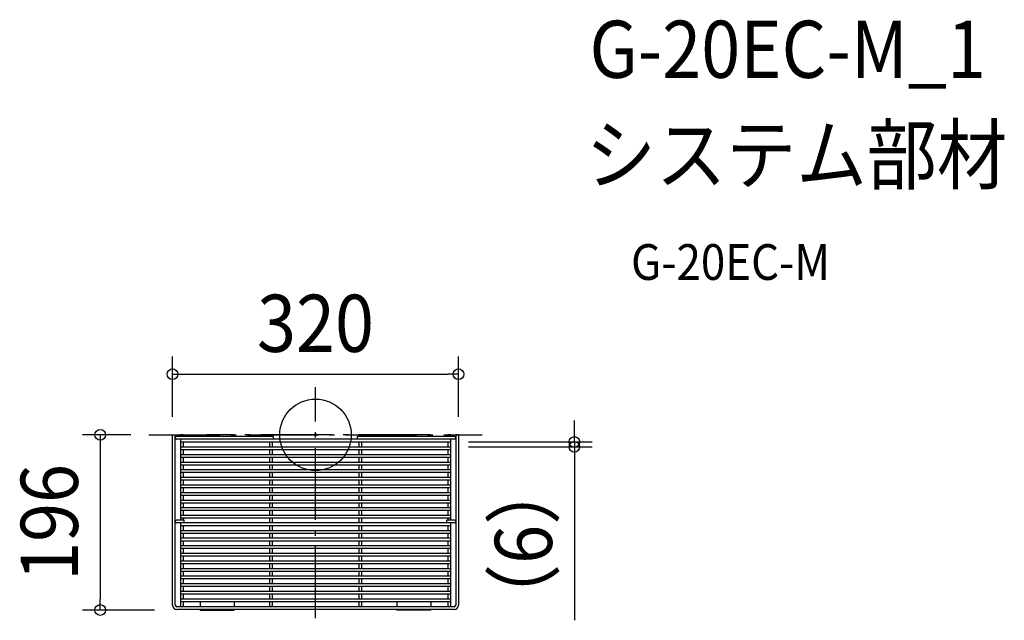
# Model space of a CAD drawing. Extents: x -331 to 771, y -208 to 465.
import ezdxf
from ezdxf.enums import TextEntityAlignment as Align

# ---------------------------------------------------------------- set-up
doc = ezdxf.new("R2010")
doc.units = 0
doc.header["$LTSCALE"] = 20
doc.header["$PDMODE"] = 3
doc.header["$PDSIZE"] = -2
doc.linetypes.add('DASHDOT', pattern=[5.5, 4, -0.6, 0.3, -0.6])
doc.layers.get('DEFPOINTS').update_dxf_attribs({"linetype": 'CONTINUOUS'})
for name, color, linetype in [('ARRANGE', 1, 'CONTINUOUS'), ('BASIS', 6, 'DASHDOT'), ('DETAIL', 5, 'CONTINUOUS'), ('ETC', 61, 'CONTINUOUS'), ('OUTLINE', 3, 'CONTINUOUS'), ('SIZE', 30, 'CONTINUOUS')]:
    doc.layers.add(name, color=color, linetype=linetype)
doc.styles.get("Standard").update_dxf_attribs({"font": 'SIMPLEX.shx', "width": 0.9, "height": 64, "bigfont": 'BIGFONT.shx'})

msp = doc.modelspace()

# ---------------------------------------------------------------- linework, layer by layer
at = {"layer": 'ARRANGE', "color": 1, "linetype": 'CONTINUOUS'}
msp.add_circle((0, 0), 40, dxfattribs=at)
msp.add_point((0, 0), dxfattribs=at)
at = {"layer": 'BASIS', "color": 6, "linetype": 'DASHDOT'}
for p, q in [((0, -205.1), (0, 53.2)), ((-186.6, 0), (186.6, 0)), ((128.8, 0), (-122.1, 0))]:
    msp.add_line(p, q, dxfattribs=at)
at = {"layer": 'DEFPOINTS', "color": 30, "linetype": 'CONTINUOUS'}
for p in [(160, 67.8), (-186.6, 0), (-160, 0), (160, 0), (151, -8), (151, -13.5), (289.6, -13.5), (-240.8, -196.1), (-160, -196.1)]:
    msp.add_point(p, dxfattribs=at)
at = {"layer": 'DETAIL', "color": 5, "linetype": 'CONTINUOUS'}
for p, q in [((-160, -190.5), (-160, 0)), ((-160, 0), (-157, 0)), ((-157, -190.5), (-157, 0)), ((-151, 0), (-151, -2)), ((-148, 0), (-151, 0)), ((-148, 0), (-148, -2)), ((-51.5, 0), (-51.5, -2)), ((-48.5, 0), (-51.5, 0)), ((-48.5, 0), (-48.5, -2)), ((48.5, 0), (48.5, -2)), ((51.5, 0), (48.5, 0)), ((51.5, 0), (51.5, -2)), ((151, 0), (148, 0)), ((148, 0), (148, -2)), ((151, 0), (151, -2)), ((160, 0), (157, 0)), ((157, 0), (157, -190.5)), ((160, 0), (160, -190.5)), ((-47, -2), (-155.5, -2)), ((155.5, -5), (-155.5, -5)), ((-151, -5), (-151, -95.5)), ((-151, -8), (151, -8)), ((-148, -8), (-148, -13.5)), ((-51.5, -8), (-51.5, -13.5)), ((-48.5, -8), (-48.5, -13.5)), ((-47, -5), (-47, -2)), ((47, -5), (47, -2)), ((155.5, -2), (47, -2)), ((48.5, -8), (48.5, -13.5)), ((51.5, -8), (51.5, -13.5)), ((148, -8), (148, -13.5)), ((151, -5), (151, -95.5)), ((-151, -13.5), (151, -13.5)), ((-151, -16.5), (151, -16.5)), ((-151, -22), (151, -22)), ((-148, -16.5), (-148, -22)), ((-51.5, -16.5), (-51.5, -22)), ((-48.5, -16.5), (-48.5, -22)), ((48.5, -16.5), (48.5, -22)), ((51.5, -16.5), (51.5, -22)), ((148, -16.5), (148, -22)), ((-151, -25), (151, -25)), ((-151, -30.5), (151, -30.5)), ((-148, -25), (-148, -30.5)), ((-51.5, -25), (-51.5, -30.5)), ((-48.5, -25), (-48.5, -30.5)), ((48.5, -25), (48.5, -30.5)), ((51.5, -25), (51.5, -30.5)), ((148, -25), (148, -30.5)), ((-151, -33.5), (151, -33.5)), ((-151, -39), (151, -39)), ((-151, -42), (151, -42)), ((-148, -33.5), (-148, -39)), ((-148, -42), (-148, -47.5)), ((-51.5, -33.5), (-51.5, -39)), ((-51.5, -42), (-51.5, -47.5)), ((-48.5, -33.5), (-48.5, -39)), ((-48.5, -42), (-48.5, -47.5)), ((48.5, -33.5), (48.5, -39)), ((48.5, -42), (48.5, -47.5)), ((51.5, -33.5), (51.5, -39)), ((51.5, -42), (51.5, -47.5)), ((148, -33.5), (148, -39)), ((148, -42), (148, -47.5)), ((-151, -47.5), (151, -47.5)), ((-151, -50.5), (151, -50.5)), ((-148, -50.5), (-148, -56)), ((-51.5, -50.5), (-51.5, -56)), ((-48.5, -50.5), (-48.5, -56)), ((48.5, -50.5), (48.5, -56)), ((51.5, -50.5), (51.5, -56)), ((148, -50.5), (148, -56)), ((-151, -56), (151, -56)), ((-151, -59), (151, -59)), ((-151, -64.5), (151, -64.5)), ((-148, -59), (-148, -64.5)), ((-51.5, -59), (-51.5, -64.5)), ((-48.5, -59), (-48.5, -64.5)), ((48.5, -59), (48.5, -64.5)), ((51.5, -59), (51.5, -64.5)), ((148, -59), (148, -64.5)), ((-151, -67.5), (151, -67.5)), ((-151, -73), (151, -73)), ((-151, -76), (151, -76)), ((-148, -67.5), (-148, -73)), ((-148, -76), (-148, -81.5)), ((-51.5, -67.5), (-51.5, -73)), ((-51.5, -76), (-51.5, -81.5)), ((-48.5, -67.5), (-48.5, -73)), ((-48.5, -76), (-48.5, -81.5)), ((48.5, -67.5), (48.5, -73)), ((48.5, -76), (48.5, -81.5)), ((51.5, -67.5), (51.5, -73)), ((51.5, -76), (51.5, -81.5)), ((148, -67.5), (148, -73)), ((148, -76), (148, -81.5)), ((-151, -81.5), (151, -81.5)), ((-151, -84.5), (151, -84.5)), ((-148, -84.5), (-148, -90)), ((-51.5, -84.5), (-51.5, -90)), ((-48.5, -84.5), (-48.5, -90)), ((48.5, -84.5), (48.5, -90)), ((51.5, -84.5), (51.5, -90)), ((148, -84.5), (148, -90)), ((-147, -95.5), (-155.5, -95.5)), ((155.5, -98.5), (-155.5, -98.5)), ((-151, -90), (151, -90)), ((-151, -93), (151, -93)), ((-151, -98.5), (-151, -191)), ((-148, -93), (-148, -95.5)), ((-147, -98.5), (-147, -95.5)), ((-51.5, -93), (-51.5, -98.5)), ((-48.5, -93), (-48.5, -98.5)), ((48.5, -93), (48.5, -98.5)), ((51.5, -93), (51.5, -98.5)), ((155.5, -95.5), (147, -95.5)), ((147, -98.5), (147, -95.5)), ((148, -93), (148, -95.5)), ((151, -98.5), (151, -191)), ((-151, -101.5), (151, -101.5)), ((-151, -107), (151, -107)), ((-151, -110), (151, -110)), ((-148, -101.5), (-148, -107)), ((-148, -110), (-148, -115.5)), ((-51.5, -101.5), (-51.5, -107)), ((-51.5, -110), (-51.5, -115.5)), ((-48.5, -101.5), (-48.5, -107)), ((-48.5, -110), (-48.5, -115.5)), ((48.5, -101.5), (48.5, -107)), ((48.5, -110), (48.5, -115.5)), ((51.5, -101.5), (51.5, -107)), ((51.5, -110), (51.5, -115.5)), ((148, -101.5), (148, -107)), ((148, -110), (148, -115.5)), ((-151, -115.5), (151, -115.5)), ((-151, -118.5), (151, -118.5)), ((-148, -118.5), (-148, -124)), ((-51.5, -118.5), (-51.5, -124)), ((-48.5, -118.5), (-48.5, -124)), ((48.5, -118.5), (48.5, -124)), ((51.5, -118.5), (51.5, -124)), ((148, -118.5), (148, -124)), ((-151, -124), (151, -124)), ((-151, -127), (151, -127)), ((-148, -127), (-148, -132.5)), ((-51.5, -127), (-51.5, -132.5)), ((-48.5, -127), (-48.5, -132.5)), ((48.5, -127), (48.5, -132.5)), ((51.5, -127), (51.5, -132.5)), ((148, -127), (148, -132.5)), ((-151, -132.5), (151, -132.5)), ((-151, -135.5), (151, -135.5)), ((-151, -141), (151, -141)), ((-148, -135.5), (-148, -141)), ((-51.5, -135.5), (-51.5, -141)), ((-48.5, -135.5), (-48.5, -141)), ((48.5, -135.5), (48.5, -141)), ((51.5, -135.5), (51.5, -141)), ((148, -135.5), (148, -141)), ((-151, -144), (151, -144)), ((-151, -149.5), (151, -149.5)), ((-151, -152.5), (151, -152.5)), ((-148, -144), (-148, -149.5)), ((-148, -152.5), (-148, -158)), ((-51.5, -144), (-51.5, -149.5)), ((-51.5, -152.5), (-51.5, -158)), ((-48.5, -144), (-48.5, -149.5)), ((-48.5, -152.5), (-48.5, -158)), ((48.5, -144), (48.5, -149.5)), ((48.5, -152.5), (48.5, -158)), ((51.5, -144), (51.5, -149.5)), ((51.5, -152.5), (51.5, -158)), ((148, -144), (148, -149.5)), ((148, -152.5), (148, -158)), ((-151, -158), (151, -158)), ((-151, -161), (151, -161)), ((-148, -161), (-148, -166.5)), ((-51.5, -161), (-51.5, -166.5)), ((-48.5, -161), (-48.5, -166.5)), ((48.5, -161), (48.5, -166.5)), ((51.5, -161), (51.5, -166.5)), ((148, -161), (148, -166.5)), ((-151, -166.5), (151, -166.5)), ((-151, -169.5), (151, -169.5)), ((-151, -175), (151, -175)), ((-148, -169.5), (-148, -175)), ((-51.5, -169.5), (-51.5, -175)), ((-48.5, -169.5), (-48.5, -175)), ((48.5, -169.5), (48.5, -175)), ((51.5, -169.5), (51.5, -175)), ((148, -169.5), (148, -175)), ((-151, -178), (151, -178)), ((-151, -183.5), (151, -183.5)), ((-151, -186.5), (151, -186.5)), ((-148, -178), (-148, -183.5)), ((-148, -186.5), (-148, -191)), ((-129, -186.5), (-129, -192.5)), ((-91, -186.5), (-91, -192.5)), ((-51.5, -178), (-51.5, -183.5)), ((-51.5, -186.5), (-51.5, -191)), ((-48.5, -178), (-48.5, -183.5)), ((-48.5, -186.5), (-48.5, -191)), ((48.5, -178), (48.5, -183.5)), ((48.5, -186.5), (48.5, -191)), ((51.5, -178), (51.5, -183.5)), ((51.5, -186.5), (51.5, -191)), ((91, -186.5), (91, -192.5)), ((129, -186.5), (129, -192.5)), ((148, -178), (148, -183.5)), ((148, -186.5), (148, -191)), ((155, -192.5), (-155, -192.5)), ((155, -195.5), (-155, -195.5)), ((-129, -196.1), (-129, -195.5)), ((-129, -196.1), (-91, -196.1)), ((-91, -196.1), (-91, -195.5)), ((91, -196.1), (91, -195.5)), ((129, -196.1), (91, -196.1)), ((129, -196.1), (129, -195.5))]:
    msp.add_line(p, q, dxfattribs=at)
for centre, radius, start, end in [((-155.5, -3.5), 1.5, 90, 270), ((155.5, -3.5), 1.5, 270, 90), ((-155.5, -97), 1.5, 90, 270), ((155.5, -97), 1.5, 270, 90), ((-155, -190.5), 5, 180, 270), ((-155, -190.5), 2, 180, 270), ((-149.5, -191), 1.5, 180, 0), ((-50, -191), 1.5, 180, 0), ((50, -191), 1.5, 180, 0), ((149.5, -191), 1.5, 180, 0), ((155, -190.5), 5, 270, 0), ((155, -190.5), 2, 270, 0)]:
    msp.add_arc(centre, radius, start, end, dxfattribs=at)
at = {"layer": 'OUTLINE', "color": 3, "linetype": 'CONTINUOUS'}
for p, q in [((-160, -190.5), (-160, 0)), ((-160, 0), (-157, 0)), ((-157, -190.5), (-157, 0)), ((-151, 0), (-151, -2)), ((-148, 0), (-151, 0)), ((-148, 0), (-148, -2)), ((-51.5, 0), (-51.5, -2)), ((-48.5, 0), (-51.5, 0)), ((-48.5, 0), (-48.5, -2)), ((48.5, 0), (48.5, -2)), ((51.5, 0), (48.5, 0)), ((51.5, 0), (51.5, -2)), ((151, 0), (148, 0)), ((148, 0), (148, -2)), ((151, 0), (151, -2)), ((160, 0), (157, 0)), ((157, 0), (157, -190.5)), ((160, 0), (160, -190.5)), ((-47, -2), (-155.5, -2)), ((155.5, -5), (-155.5, -5)), ((-151, -5), (-151, -95.5)), ((-151, -8), (151, -8)), ((-148, -8), (-148, -13.5)), ((-51.5, -8), (-51.5, -13.5)), ((-48.5, -8), (-48.5, -13.5)), ((-47, -5), (-47, -2)), ((47, -5), (47, -2)), ((155.5, -2), (47, -2)), ((48.5, -8), (48.5, -13.5)), ((51.5, -8), (51.5, -13.5)), ((148, -8), (148, -13.5)), ((151, -5), (151, -95.5)), ((-151, -13.5), (151, -13.5)), ((-151, -16.5), (151, -16.5)), ((-151, -22), (151, -22)), ((-148, -16.5), (-148, -22)), ((-51.5, -16.5), (-51.5, -22)), ((-48.5, -16.5), (-48.5, -22)), ((48.5, -16.5), (48.5, -22)), ((51.5, -16.5), (51.5, -22)), ((148, -16.5), (148, -22)), ((-151, -25), (151, -25)), ((-151, -30.5), (151, -30.5)), ((-148, -25), (-148, -30.5)), ((-51.5, -25), (-51.5, -30.5)), ((-48.5, -25), (-48.5, -30.5)), ((48.5, -25), (48.5, -30.5)), ((51.5, -25), (51.5, -30.5)), ((148, -25), (148, -30.5)), ((-151, -33.5), (151, -33.5)), ((-151, -39), (151, -39)), ((-151, -42), (151, -42)), ((-148, -33.5), (-148, -39)), ((-148, -42), (-148, -47.5)), ((-51.5, -33.5), (-51.5, -39)), ((-51.5, -42), (-51.5, -47.5)), ((-48.5, -33.5), (-48.5, -39)), ((-48.5, -42), (-48.5, -47.5)), ((48.5, -33.5), (48.5, -39)), ((48.5, -42), (48.5, -47.5)), ((51.5, -33.5), (51.5, -39)), ((51.5, -42), (51.5, -47.5)), ((148, -33.5), (148, -39)), ((148, -42), (148, -47.5)), ((-151, -47.5), (151, -47.5)), ((-151, -50.5), (151, -50.5)), ((-148, -50.5), (-148, -56)), ((-51.5, -50.5), (-51.5, -56)), ((-48.5, -50.5), (-48.5, -56)), ((48.5, -50.5), (48.5, -56)), ((51.5, -50.5), (51.5, -56)), ((148, -50.5), (148, -56)), ((-151, -56), (151, -56)), ((-151, -59), (151, -59)), ((-151, -64.5), (151, -64.5)), ((-148, -59), (-148, -64.5)), ((-51.5, -59), (-51.5, -64.5)), ((-48.5, -59), (-48.5, -64.5)), ((48.5, -59), (48.5, -64.5)), ((51.5, -59), (51.5, -64.5)), ((148, -59), (148, -64.5)), ((-151, -67.5), (151, -67.5)), ((-151, -73), (151, -73)), ((-151, -76), (151, -76)), ((-148, -67.5), (-148, -73)), ((-148, -76), (-148, -81.5)), ((-51.5, -67.5), (-51.5, -73)), ((-51.5, -76), (-51.5, -81.5)), ((-48.5, -67.5), (-48.5, -73)), ((-48.5, -76), (-48.5, -81.5)), ((48.5, -67.5), (48.5, -73)), ((48.5, -76), (48.5, -81.5)), ((51.5, -67.5), (51.5, -73)), ((51.5, -76), (51.5, -81.5)), ((148, -67.5), (148, -73)), ((148, -76), (148, -81.5)), ((-151, -81.5), (151, -81.5)), ((-151, -84.5), (151, -84.5)), ((-148, -84.5), (-148, -90)), ((-51.5, -84.5), (-51.5, -90)), ((-48.5, -84.5), (-48.5, -90)), ((48.5, -84.5), (48.5, -90)), ((51.5, -84.5), (51.5, -90)), ((148, -84.5), (148, -90)), ((-147, -95.5), (-155.5, -95.5)), ((155.5, -98.5), (-155.5, -98.5)), ((-151, -90), (151, -90)), ((-151, -93), (151, -93)), ((-151, -98.5), (-151, -191)), ((-148, -93), (-148, -95.5)), ((-147, -98.5), (-147, -95.5)), ((-51.5, -93), (-51.5, -98.5)), ((-48.5, -93), (-48.5, -98.5)), ((48.5, -93), (48.5, -98.5)), ((51.5, -93), (51.5, -98.5)), ((155.5, -95.5), (147, -95.5)), ((147, -98.5), (147, -95.5)), ((148, -93), (148, -95.5)), ((151, -98.5), (151, -191)), ((-151, -101.5), (151, -101.5)), ((-151, -107), (151, -107)), ((-151, -110), (151, -110)), ((-148, -101.5), (-148, -107)), ((-148, -110), (-148, -115.5)), ((-51.5, -101.5), (-51.5, -107)), ((-51.5, -110), (-51.5, -115.5)), ((-48.5, -101.5), (-48.5, -107)), ((-48.5, -110), (-48.5, -115.5)), ((48.5, -101.5), (48.5, -107)), ((48.5, -110), (48.5, -115.5)), ((51.5, -101.5), (51.5, -107)), ((51.5, -110), (51.5, -115.5)), ((148, -101.5), (148, -107)), ((148, -110), (148, -115.5)), ((-151, -115.5), (151, -115.5)), ((-151, -118.5), (151, -118.5)), ((-148, -118.5), (-148, -124)), ((-51.5, -118.5), (-51.5, -124)), ((-48.5, -118.5), (-48.5, -124)), ((48.5, -118.5), (48.5, -124)), ((51.5, -118.5), (51.5, -124)), ((148, -118.5), (148, -124)), ((-151, -124), (151, -124)), ((-151, -127), (151, -127)), ((-148, -127), (-148, -132.5)), ((-51.5, -127), (-51.5, -132.5)), ((-48.5, -127), (-48.5, -132.5)), ((48.5, -127), (48.5, -132.5)), ((51.5, -127), (51.5, -132.5)), ((148, -127), (148, -132.5)), ((-151, -132.5), (151, -132.5)), ((-151, -135.5), (151, -135.5)), ((-151, -141), (151, -141)), ((-148, -135.5), (-148, -141)), ((-51.5, -135.5), (-51.5, -141)), ((-48.5, -135.5), (-48.5, -141)), ((48.5, -135.5), (48.5, -141)), ((51.5, -135.5), (51.5, -141)), ((148, -135.5), (148, -141)), ((-151, -144), (151, -144)), ((-151, -149.5), (151, -149.5)), ((-151, -152.5), (151, -152.5)), ((-148, -144), (-148, -149.5)), ((-148, -152.5), (-148, -158)), ((-51.5, -144), (-51.5, -149.5)), ((-51.5, -152.5), (-51.5, -158)), ((-48.5, -144), (-48.5, -149.5)), ((-48.5, -152.5), (-48.5, -158)), ((48.5, -144), (48.5, -149.5)), ((48.5, -152.5), (48.5, -158)), ((51.5, -144), (51.5, -149.5)), ((51.5, -152.5), (51.5, -158)), ((148, -144), (148, -149.5)), ((148, -152.5), (148, -158)), ((-151, -158), (151, -158)), ((-151, -161), (151, -161)), ((-148, -161), (-148, -166.5)), ((-51.5, -161), (-51.5, -166.5)), ((-48.5, -161), (-48.5, -166.5)), ((48.5, -161), (48.5, -166.5)), ((51.5, -161), (51.5, -166.5)), ((148, -161), (148, -166.5)), ((-151, -166.5), (151, -166.5)), ((-151, -169.5), (151, -169.5)), ((-151, -175), (151, -175)), ((-148, -169.5), (-148, -175)), ((-51.5, -169.5), (-51.5, -175)), ((-48.5, -169.5), (-48.5, -175)), ((48.5, -169.5), (48.5, -175)), ((51.5, -169.5), (51.5, -175)), ((148, -169.5), (148, -175)), ((-151, -178), (151, -178)), ((-151, -183.5), (151, -183.5)), ((-151, -186.5), (151, -186.5)), ((-148, -178), (-148, -183.5)), ((-148, -186.5), (-148, -191)), ((-129, -186.5), (-129, -192.5)), ((-91, -186.5), (-91, -192.5)), ((-51.5, -178), (-51.5, -183.5)), ((-51.5, -186.5), (-51.5, -191)), ((-48.5, -178), (-48.5, -183.5)), ((-48.5, -186.5), (-48.5, -191)), ((48.5, -178), (48.5, -183.5)), ((48.5, -186.5), (48.5, -191)), ((51.5, -178), (51.5, -183.5)), ((51.5, -186.5), (51.5, -191)), ((91, -186.5), (91, -192.5)), ((129, -186.5), (129, -192.5)), ((148, -178), (148, -183.5)), ((148, -186.5), (148, -191)), ((155, -192.5), (-155, -192.5)), ((155, -195.5), (-155, -195.5)), ((-129, -196.1), (-129, -195.5)), ((-129, -196.1), (-91, -196.1)), ((-91, -196.1), (-91, -195.5)), ((91, -196.1), (91, -195.5)), ((129, -196.1), (91, -196.1)), ((129, -196.1), (129, -195.5))]:
    msp.add_line(p, q, dxfattribs=at)
for centre, radius, start, end in [((-155.5, -3.5), 1.5, 90, 270), ((155.5, -3.5), 1.5, 270, 90), ((-155.5, -97), 1.5, 90, 270), ((155.5, -97), 1.5, 270, 90), ((-155, -190.5), 5, 180, 270), ((-155, -190.5), 2, 180, 270), ((-149.5, -191), 1.5, 180, 0), ((-50, -191), 1.5, 180, 0), ((50, -191), 1.5, 180, 0), ((149.5, -191), 1.5, 180, 0), ((155, -190.5), 5, 270, 0), ((155, -190.5), 2, 270, 0)]:
    msp.add_arc(centre, radius, start, end, dxfattribs=at)
at = {"layer": 'SIZE', "color": 30, "linetype": 'CONTINUOUS'}
for p, q in [((-160, 20), (-160, 87.8)), ((160, 20), (160, 87.8)), ((-160, 67.8), (-148, 67.8)), ((-148, 67.8), (148, 67.8)), ((160, 67.8), (148, 67.8)), ((289.6, 4), (289.6, 16)), ((-206.6, 0), (-260.8, 0)), ((-240.8, 0), (-240.8, -12)), ((289.6, -8), (289.6, 4)), ((171, -8), (309.6, -8)), ((289.6, -8), (289.6, -13.5)), ((-240.8, -12), (-240.8, -184.1)), ((171, -13.5), (309.6, -13.5)), ((289.6, -13.5), (289.6, -25.5)), ((289.6, -25.5), (289.6, -207.6)), ((-240.8, -196.1), (-240.8, -184.1)), ((-180, -196.1), (-260.8, -196.1))]:
    msp.add_line(p, q, dxfattribs=at)
for centre in [(-160, 67.8), (160, 67.8), (-240.8, 0), (289.6, -8), (289.6, -13.5), (-240.8, -196.1)]:
    msp.add_circle(centre, 6, dxfattribs=at)

# ---------------------------------------------------------------- texts
at = {"layer": 'ETC', "color": 61, "linetype": 'CONTINUOUS', "width": 0.9}
for s, height, p in [('G-20EC-M_1', 64, (306.5, 399.5)), ('システム部材', 64, (302.3, 281.5)), ('G-20EC-M', 40, (353, 173.4))]:
    msp.add_text(s, height=height, dxfattribs=at).set_placement(p)
at = {"layer": 'SIZE', "color": 30, "linetype": 'CONTINUOUS', "width": 0.9}
msp.add_text('320', height=64, dxfattribs=at).set_placement((0, 92.8), align=Align.CENTER)
for s, p in [('196', (-265.8, -98.1)), ('（6）', (264.6, -122.6))]:
    msp.add_text(s, height=64, rotation=90, dxfattribs=at).set_placement(p, align=Align.CENTER)

doc.saveas('drawing.dxf')
